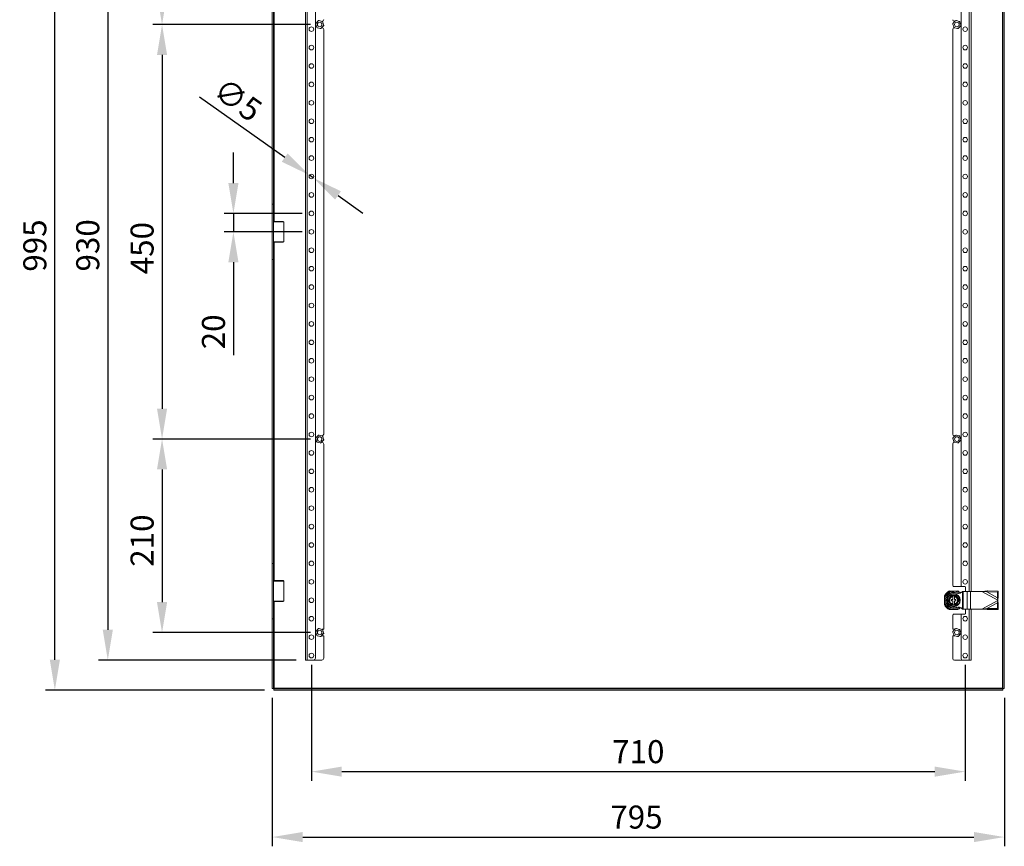
# Model space of a CAD drawing. Units: millimetres. Extents: x 63 to 4289, y 55 to 3025.
# Drawn here: x 2160 to 3229, y 1579 to 2476 of the extents above; entities that cross this region are included whole.
import ezdxf

# ---------------------------------------------------------------- set-up
doc = ezdxf.new("R2010")
doc.units = ezdxf.units.MM
doc.header["$LTSCALE"] = 2
doc.header["$PDSIZE"] = -1
doc.layers.add('Dimensions', color=7, linetype='Continuous', lineweight=15)
doc.styles.get("Standard").update_dxf_attribs({"font": 'romans.shx', "width": 0.8})
doc.dimstyles.new('SLDDIMSTYLE2', dxfattribs={"dimscale": 10, "dimtxt": 2.5, "dimasz": 3.302, "dimexe": 1, "dimexo": 1, "dimgap": 0.926042, "dimtad": 1, "dimdec": 0, "dimrnd": 1e-09, "dimzin": 12, "dimdsep": 46, "dimtxsty": 'Standard', "dimcen": 2, "dimadec": 0, "dimazin": 3, "dimtfac": 1, "dimtdec": 0, "dimtmove": 0, "dimatfit": 0, "dimfxl": 1, "dimfrac": 2, "dimtolj": 1, "dimtzin": 12, "dimarcsym": 0})

# ---------------------------------------------------------------- blocks, each defined once
blk = doc.blocks.new('*D22')
at = {"layer": 'Defpoints', "color": 0, "transparency": 16777216}
for p in [(2434.5, 1750.1), (3229.5, 1750.1), (3229.5, 1589)]:
    blk.add_point(p, dxfattribs=at)
at = {"layer": 'Dimensions', "color": 0, "lineweight": -2, "transparency": 16777216}
for p, q in [((2434.5, 1740.1), (2434.5, 1579)), ((3229.5, 1740.1), (3229.5, 1579)), ((2467.5, 1589), (3196.4, 1589))]:
    blk.add_line(p, q, dxfattribs=at)
at = {"layer": 'Dimensions', "color": 0, "transparency": 16777216}
for points in [[(2467.5, 1594.5), (2467.5, 1583.5), (2434.5, 1589)], [(3196.4, 1594.5), (3196.4, 1583.5), (3229.5, 1589)]]:
    blk.add_solid(points, dxfattribs=at)
at = {"layer": 'Dimensions', "color": 0, "transparency": 16777216, "insert": (2830, 1623.2), "char_height": 25, "attachment_point": 2}
blk.add_mtext('\\A1;795', dxfattribs=at)
blk = doc.blocks.new('*D23')
at = {"layer": 'Defpoints', "color": 0, "transparency": 16777216}
for p in [(2470.5, 2711), (2255.9, 1781), (2470.5, 1781)]:
    blk.add_point(p, dxfattribs=at)
at = {"layer": 'Dimensions', "color": 0, "lineweight": -2, "transparency": 16777216}
for p, q in [((2460.5, 2711), (2245.9, 2711)), ((2255.9, 2678), (2255.9, 1814)), ((2460.5, 1781), (2245.9, 1781))]:
    blk.add_line(p, q, dxfattribs=at)
at = {"layer": 'Dimensions', "color": 0, "transparency": 16777216}
for points in [[(2250.4, 2678), (2261.4, 2678), (2255.9, 2711)], [(2250.4, 1814), (2261.4, 1814), (2255.9, 1781)]]:
    blk.add_solid(points, dxfattribs=at)
at = {"layer": 'Dimensions', "color": 0, "transparency": 16777216, "insert": (2221.6, 2231.3), "char_height": 25, "attachment_point": 2, "rotation": 90}
blk.add_mtext('\\A1;930', dxfattribs=at)
blk = doc.blocks.new('*D25')
at = {"layer": 'Defpoints', "color": 0, "transparency": 16777216}
for p in [(2477, 2266), (2392.3, 2246), (2477, 2246)]:
    blk.add_point(p, dxfattribs=at)
at = {"layer": 'Dimensions', "color": 0, "lineweight": -2, "transparency": 16777216}
for p, q in [((2392.3, 2299), (2392.3, 2332.1)), ((2467, 2266), (2382.3, 2266)), ((2392.3, 2266), (2392.3, 2246)), ((2467, 2246), (2382.3, 2246)), ((2392.3, 2213), (2392.3, 2112))]:
    blk.add_line(p, q, dxfattribs=at)
at = {"layer": 'Dimensions', "color": 0, "transparency": 16777216}
for points in [[(2386.8, 2299), (2397.8, 2299), (2392.3, 2266)], [(2386.8, 2213), (2397.8, 2213), (2392.3, 2246)]]:
    blk.add_solid(points, dxfattribs=at)
at = {"layer": 'Dimensions', "color": 0, "transparency": 16777216, "insert": (2358.1, 2137.4), "char_height": 25, "attachment_point": 2, "rotation": 90}
blk.add_mtext('\\A1;20', dxfattribs=at)
blk = doc.blocks.new('*D26')
at = {"layer": 'Defpoints', "color": 0, "transparency": 16777216}
for p in [(2474.9, 2307.5), (2479, 2304.6)]:
    blk.add_point(p, dxfattribs=at)
at = {"layer": 'Dimensions', "color": 0, "lineweight": -2, "transparency": 16777216}
for p, q in [((2448, 2326.6), (2355.3, 2392.3)), ((2479, 2304.6), (2474.9, 2307.5)), ((2505.9, 2285.5), (2532.9, 2266.4))]:
    blk.add_line(p, q, dxfattribs=at)
at = {"layer": 'Dimensions', "color": 0, "transparency": 16777216}
for points in [[(2451.2, 2331.1), (2444.8, 2322.1), (2474.9, 2307.5)], [(2509.1, 2290), (2502.7, 2281), (2479, 2304.6)]]:
    blk.add_solid(points, dxfattribs=at)
at = {"layer": 'Dimensions', "color": 0, "transparency": 16777216, "insert": (2382.7, 2414.9), "char_height": 25, "attachment_point": 1, "rotation": 324.6414}
blk.add_mtext('\\A1;∅5', dxfattribs=at)
blk = doc.blocks.new('*D27')
at = {"layer": 'Defpoints', "color": 0, "transparency": 16777216}
for p in [(2486, 2471), (2314.8, 2021), (2486, 2021)]:
    blk.add_point(p, dxfattribs=at)
at = {"layer": 'Dimensions', "color": 0, "lineweight": -2, "transparency": 16777216}
for p, q in [((2476, 2471), (2304.8, 2471)), ((2314.8, 2438), (2314.8, 2054)), ((2476, 2021), (2304.8, 2021))]:
    blk.add_line(p, q, dxfattribs=at)
at = {"layer": 'Dimensions', "color": 0, "transparency": 16777216}
for points in [[(2309.3, 2438), (2320.3, 2438), (2314.8, 2471)], [(2309.3, 2054), (2320.3, 2054), (2314.8, 2021)]]:
    blk.add_solid(points, dxfattribs=at)
at = {"layer": 'Dimensions', "color": 0, "transparency": 16777216, "insert": (2280.6, 2228.3), "char_height": 25, "attachment_point": 2, "rotation": 90}
blk.add_mtext('\\A1;450', dxfattribs=at)
blk = doc.blocks.new('*D28')
at = {"layer": 'Defpoints', "color": 0, "transparency": 16777216}
for p in [(2314.8, 2681), (2486, 2681), (2486, 2471)]:
    blk.add_point(p, dxfattribs=at)
at = {"layer": 'Dimensions', "color": 0, "lineweight": -2, "transparency": 16777216}
for p, q in [((2476, 2681), (2304.8, 2681)), ((2314.8, 2504), (2314.8, 2648)), ((2476, 2471), (2304.8, 2471))]:
    blk.add_line(p, q, dxfattribs=at)
at = {"layer": 'Dimensions', "color": 0, "transparency": 16777216}
for points in [[(2309.3, 2648), (2320.3, 2648), (2314.8, 2681)], [(2309.3, 2504), (2320.3, 2504), (2314.8, 2471)]]:
    blk.add_solid(points, dxfattribs=at)
at = {"layer": 'Dimensions', "color": 0, "transparency": 16777216, "insert": (2280.6, 2561.7), "char_height": 25, "attachment_point": 2, "rotation": 90}
blk.add_mtext('\\A1;210', dxfattribs=at)
blk = doc.blocks.new('*D29')
at = {"layer": 'Defpoints', "color": 0, "transparency": 16777216}
for p in [(2486, 2021), (2314.8, 1811), (2486, 1811)]:
    blk.add_point(p, dxfattribs=at)
at = {"layer": 'Dimensions', "color": 0, "lineweight": -2, "transparency": 16777216}
for p, q in [((2476, 2021), (2304.8, 2021)), ((2314.8, 1988), (2314.8, 1844)), ((2476, 1811), (2304.8, 1811))]:
    blk.add_line(p, q, dxfattribs=at)
at = {"layer": 'Dimensions', "color": 0, "transparency": 16777216}
for points in [[(2309.3, 1988), (2320.3, 1988), (2314.8, 2021)], [(2309.3, 1844), (2320.3, 1844), (2314.8, 1811)]]:
    blk.add_solid(points, dxfattribs=at)
at = {"layer": 'Dimensions', "color": 0, "transparency": 16777216, "insert": (2280.6, 1910.8), "char_height": 25, "attachment_point": 2, "rotation": 90}
blk.add_mtext('\\A1;210', dxfattribs=at)
blk = doc.blocks.new('*D16')
at = {"layer": 'Defpoints', "color": 0, "transparency": 16777216}
for p in [(2477, 1786), (3187, 1786), (3187, 1660)]:
    blk.add_point(p, dxfattribs=at)
at = {"layer": 'Dimensions', "color": 0, "lineweight": -2, "transparency": 16777216}
for p, q in [((2477, 1776), (2477, 1650)), ((3187, 1776), (3187, 1650)), ((2510, 1660), (3153.9, 1660))]:
    blk.add_line(p, q, dxfattribs=at)
at = {"layer": 'Dimensions', "color": 0, "transparency": 16777216}
for points in [[(2510, 1665.5), (2510, 1654.5), (2477, 1660)], [(3153.9, 1665.5), (3153.9, 1654.5), (3187, 1660)]]:
    blk.add_solid(points, dxfattribs=at)
at = {"layer": 'Dimensions', "color": 0, "transparency": 16777216, "insert": (2832, 1681.7), "char_height": 25, "attachment_point": 5}
blk.add_mtext('\\A1;710', dxfattribs=at)
blk = doc.blocks.new('*D17')
at = {"layer": 'Defpoints', "color": 0, "transparency": 16777216}
for p in [(2198.4, 2743.5), (2436, 2743.5), (2436, 1748.5)]:
    blk.add_point(p, dxfattribs=at)
at = {"layer": 'Dimensions', "color": 0, "lineweight": -2, "transparency": 16777216}
for p, q in [((2426, 2743.5), (2188.4, 2743.5)), ((2198.4, 1781.5), (2198.4, 2710.5)), ((2426, 1748.5), (2188.4, 1748.5))]:
    blk.add_line(p, q, dxfattribs=at)
at = {"layer": 'Dimensions', "color": 0, "transparency": 16777216}
for points in [[(2192.9, 2710.5), (2203.9, 2710.5), (2198.4, 2743.5)], [(2192.9, 1781.5), (2203.9, 1781.5), (2198.4, 1748.5)]]:
    blk.add_solid(points, dxfattribs=at)
at = {"layer": 'Dimensions', "color": 0, "transparency": 16777216, "insert": (2176.6, 2231.1), "char_height": 25, "attachment_point": 5, "rotation": 90}
blk.add_mtext('\\A1;995', dxfattribs=at)

msp = doc.modelspace()

# ---------------------------------------------------------------- linework, layer by layer
at = {"color": 7, "linetype": 'Continuous', "lineweight": 18}
for p, q in [((3227.3659, 2741.4276), (3227.3659, 1750.6276)), ((3227.9659, 2741.9569), (3227.9659, 1750.0983)), ((3229.4659, 2741.9569), (3229.4659, 1750.0983)), ((2470.4659, 2711.0276), (2470.4659, 1781.0276)), ((2472.5659, 2711.0276), (2472.5659, 1781.0276)), ((2481.4659, 2709.0276), (2481.4659, 1783.0276)), ((3193.4659, 1855.5276), (3193.4659, 2636.5276)), ((3182.4659, 1862.0276), (3182.4659, 2630.0276)), ((2434.4659, 2276.0276), (2434.4659, 2606.0276)), ((2435.9659, 2276.0276), (2435.9659, 2606.0276)), ((2482.6057, 2468.4074), (2481.729, 2471.4812)), ((2482.0166, 2472.6275), (2484.2402, 2474.9236)), ((2484.2402, 2474.9236), (2484.715, 2475.4138)), ((2484.715, 2475.4138), (2485.3768, 2475.2478)), ((2485.3768, 2475.2478), (2488.4771, 2474.47)), ((2488.2477, 2474.5276), (2488.4659, 2474.5276)), ((2489.1389, 2474.304), (2489.3261, 2473.6478)), ((2489.3261, 2473.6478), (2490.2027, 2470.574)), ((3174.6057, 2468.4074), (3173.729, 2471.4812)), ((3174.0166, 2472.6275), (3176.2403, 2474.9236)), ((3175.8567, 2474.5276), (3175.2159, 2474.5276)), ((3176.2403, 2474.9236), (3176.715, 2475.4138)), ((3176.715, 2475.4138), (3177.3768, 2475.2478)), ((3177.3768, 2475.2478), (3180.4771, 2474.47)), ((3181.1389, 2474.304), (3181.3261, 2473.6478)), ((3181.3261, 2473.6478), (3182.2027, 2470.574)), ((2482.7928, 2467.7512), (2482.6057, 2468.4074)), ((2486.555, 2466.8075), (2483.4547, 2467.5852)), ((2487.2168, 2466.6414), (2486.555, 2466.8075)), ((2487.6915, 2467.1316), (2487.2168, 2466.6414)), ((2489.9152, 2469.4277), (2487.6915, 2467.1316)), ((2488.4659, 2467.5276), (2488.075, 2467.5276)), ((2490.4659, 2465.5276), (2490.4659, 2026.5276)), ((3173.4659, 2026.2776), (3173.4659, 2465.7776)), ((3174.7928, 2467.7512), (3174.6057, 2468.4074)), ((3175.2159, 2467.5276), (3175.6841, 2467.5276)), ((3178.555, 2466.8075), (3175.4547, 2467.5852)), ((3179.2168, 2466.6414), (3178.555, 2466.8075)), ((3179.6915, 2467.1316), (3179.2168, 2466.6414)), ((3181.9152, 2469.4277), (3179.6915, 2467.1316)), ((2435.9659, 2276.0276), (2434.4659, 2276.0276)), ((2434.4659, 2216.0276), (2434.4659, 2276.0276)), ((2435.9659, 2216.0276), (2435.9659, 2276.0276)), ((2436.4659, 2257.3526), (2435.9659, 2256.8526)), ((2445.6565, 2256.8526), (2435.9659, 2256.8526)), ((2436.4659, 2257.3526), (2445.2755, 2257.3526)), ((2445.2755, 2257.3526), (2446.4659, 2257.3526)), ((2446.9659, 2256.8526), (2445.6565, 2256.8526)), ((2446.9659, 2256.8526), (2446.4659, 2257.3526)), ((2446.9659, 2235.2026), (2446.9659, 2256.8526)), ((2435.9659, 2235.2026), (2436.4659, 2234.7026)), ((2435.9659, 2235.2026), (2445.6565, 2235.2026)), ((2445.6565, 2235.2026), (2446.9659, 2235.2026)), ((2446.4659, 2234.7026), (2446.9659, 2235.2026)), ((2445.2755, 2234.7026), (2436.4659, 2234.7026)), ((2446.4659, 2234.7026), (2445.2755, 2234.7026)), ((2435.9659, 2216.0276), (2434.4659, 2216.0276)), ((2434.4659, 1886.0276), (2434.4659, 2216.0276)), ((2435.9659, 1886.0276), (2435.9659, 2216.0276)), ((2482.6057, 2018.4074), (2481.729, 2021.4812)), ((2482.0166, 2022.6275), (2484.2402, 2024.9236)), ((2484.2402, 2024.9236), (2484.715, 2025.4138)), ((2484.715, 2025.4138), (2485.3768, 2025.2477)), ((2485.3768, 2025.2477), (2488.4771, 2024.47)), ((2488.4659, 2024.5276), (2488.2477, 2024.5276)), ((2489.1389, 2024.304), (2489.3261, 2023.6478)), ((2489.3261, 2023.6478), (2490.2027, 2020.574)), ((3174.6057, 2018.4074), (3173.729, 2021.4812)), ((3174.0166, 2022.6275), (3176.2403, 2024.9236)), ((3175.2159, 2024.5276), (3175.8567, 2024.5276)), ((3176.2403, 2024.9236), (3176.715, 2025.4138)), ((3176.715, 2025.4138), (3177.3768, 2025.2477)), ((3177.3768, 2025.2477), (3180.4771, 2024.47)), ((3181.1389, 2024.304), (3181.3261, 2023.6478)), ((3181.3261, 2023.6478), (3182.2027, 2020.574)), ((2482.7928, 2017.7512), (2482.6057, 2018.4074)), ((2486.555, 2016.8074), (2483.4547, 2017.5852)), ((2487.2168, 2016.6414), (2486.555, 2016.8074)), ((2487.6915, 2017.1316), (2487.2168, 2016.6414)), ((2489.9152, 2019.4277), (2487.6915, 2017.1316)), ((2488.075, 2017.5276), (2488.4659, 2017.5276)), ((2490.4659, 2015.5276), (2490.4659, 1814.5276)), ((3173.4659, 1862.0276), (3173.4659, 2015.7776)), ((3174.7928, 2017.7512), (3174.6057, 2018.4074)), ((3175.6841, 2017.5276), (3175.2159, 2017.5276)), ((3178.555, 2016.8074), (3175.4547, 2017.5852)), ((3179.2168, 2016.6414), (3178.555, 2016.8074)), ((3179.6915, 2017.1316), (3179.2168, 2016.6414)), ((3181.9152, 2019.4277), (3179.6915, 2017.1316)), ((2434.4659, 1886.0276), (2435.9659, 1886.0276)), ((2434.4659, 1826.0276), (2434.4659, 1886.0276)), ((2435.9659, 1886.0276), (2435.9659, 1826.0276)), ((2436.4659, 1867.3526), (2435.9659, 1866.8526)), ((2443.7323, 1866.8526), (2435.9659, 1866.8526)), ((2436.4659, 1867.3526), (2443.5263, 1867.3526)), ((2443.5263, 1867.3526), (2446.4659, 1867.3526)), ((2446.9659, 1866.8526), (2443.7323, 1866.8526)), ((2446.9659, 1866.8526), (2446.4659, 1867.3526)), ((2446.9659, 1845.2026), (2446.9659, 1866.8526)), ((3174.4659, 1861.0276), (3183.4659, 1861.0276)), ((3186.4659, 1861.0276), (3183.4659, 1861.0276)), ((3164.4258, 1850.5218), (3164.5159, 1850.7177)), ((3169.7757, 1855.9776), (3170.0366, 1856.0964)), ((3173.7159, 1851.0276), (3173.7159, 1850.971)), ((3175.2159, 1851.0276), (3173.7159, 1851.0276)), ((3173.7159, 1850.2109), (3173.7159, 1846.7776)), ((3174.9763, 1855.9776), (3173.9554, 1855.9776)), ((3175.2159, 1851.0276), (3175.2159, 1850.971)), ((3175.2159, 1850.2109), (3175.2159, 1846.7776)), ((3178.7986, 1856.1383), (3179.156, 1855.9776)), ((3184.0951, 1855.5276), (3184.0951, 1836.5276)), ((3184.0951, 1855.5276), (3184.6446, 1855.5276)), ((3184.6446, 1855.5276), (3184.6446, 1836.5276)), ((3184.6446, 1855.5276), (3189.2625, 1855.5276)), ((3187.4659, 1855.5276), (3187.4659, 1860.0276)), ((3189.2625, 1855.5276), (3189.2625, 1836.5276)), ((3189.2625, 1855.5276), (3192.7957, 1855.5276)), ((3192.7957, 1855.5276), (3192.7957, 1836.5276)), ((3192.7957, 1855.5276), (3205.1099, 1855.5276)), ((3211.0754, 1856.1984), (3205.1099, 1855.5276)), ((3210.4938, 1855.1078), (3205.1099, 1855.5276)), ((3205.1099, 1855.5276), (3222.4659, 1846.2711)), ((3210.4938, 1855.1078), (3211.0754, 1856.1984)), ((3210.4938, 1855.1078), (3222.1146, 1854.869)), ((3210.4938, 1855.1078), (3222.242, 1848.8421)), ((3211.0754, 1856.1984), (3222.6963, 1855.9597)), ((3222.1146, 1854.869), (3222.6963, 1855.9597)), ((3222.1146, 1854.869), (3222.242, 1848.8421)), ((3222.242, 1848.8421), (3222.8236, 1849.9327)), ((3222.4659, 1846.2711), (3222.8236, 1849.9327)), ((3222.6963, 1855.9597), (3222.8236, 1849.9327)), ((2435.9659, 1845.2026), (2436.4659, 1844.7026)), ((2435.9659, 1845.2026), (2443.7323, 1845.2026)), ((2443.5263, 1844.7026), (2436.4659, 1844.7026)), ((2446.4659, 1844.7026), (2443.5263, 1844.7026)), ((2443.7323, 1845.2026), (2446.9659, 1845.2026)), ((2446.4659, 1844.7026), (2446.9659, 1845.2026)), ((3164.5159, 1841.3374), (3164.3556, 1841.6937)), ((3164.5159, 1846.5381), (3164.5159, 1845.5172)), ((3171.9659, 1846.7776), (3173.7159, 1846.7776)), ((3171.9659, 1845.2776), (3171.9659, 1846.7776)), ((3171.9659, 1845.2776), (3173.7159, 1845.2776)), ((3173.7159, 1845.2776), (3173.7159, 1841.8443)), ((3175.2159, 1841.0276), (3173.7159, 1841.0276)), ((3175.2159, 1846.7776), (3176.9659, 1846.7776)), ((3175.2159, 1845.2776), (3176.9659, 1845.2776)), ((3175.2159, 1845.2776), (3175.2159, 1841.8443)), ((3176.9659, 1845.2776), (3176.9659, 1846.7776)), ((3222.4659, 1845.7841), (3205.1099, 1836.5276)), ((3222.242, 1843.2132), (3210.4938, 1836.9474)), ((3222.242, 1843.2132), (3222.1146, 1837.1862)), ((3222.4659, 1846.2711), (3222.242, 1848.8421)), ((3222.242, 1843.2132), (3222.4659, 1845.7841)), ((3222.8236, 1842.1225), (3222.242, 1843.2132)), ((3222.4659, 1846.2711), (3222.4659, 1845.7841)), ((3222.8236, 1842.1225), (3222.4659, 1845.7841)), ((3222.8236, 1842.1225), (3222.6963, 1836.0955)), ((3170.0875, 1835.9365), (3169.7757, 1836.0776)), ((3179.0702, 1835.9276), (3169.8615, 1835.9276)), ((3173.4659, 1814.5276), (3173.4659, 1830.0276)), ((3173.9554, 1836.0776), (3174.9763, 1836.0776)), ((3183.4659, 1831.0276), (3174.4659, 1831.0276)), ((3179.156, 1836.0776), (3178.8236, 1835.9276)), ((3182.4659, 1782.7776), (3182.4659, 1830.0276)), ((3183.4659, 1831.0276), (3186.4659, 1831.0276)), ((3184.0951, 1836.5276), (3184.6446, 1836.5276)), ((3184.6446, 1836.5276), (3189.2625, 1836.5276)), ((3187.4659, 1832.0276), (3187.4659, 1836.5276)), ((3189.2625, 1836.5276), (3192.7957, 1836.5276)), ((3192.7957, 1836.5276), (3205.1099, 1836.5276)), ((3193.4659, 1781.0276), (3193.4659, 1836.5276)), ((3205.1099, 1836.5276), (3210.4938, 1836.9474)), ((3205.1099, 1836.5276), (3211.0754, 1835.8568)), ((3210.4938, 1836.9474), (3222.1146, 1837.1862)), ((3211.0754, 1835.8568), (3210.4938, 1836.9474)), ((3211.0754, 1835.8568), (3222.6963, 1836.0955)), ((3222.1146, 1837.1862), (3222.6963, 1836.0955)), ((2435.9659, 1826.0276), (2434.4659, 1826.0276)), ((2434.4659, 1750.0983), (2434.4659, 1826.0276)), ((2435.9659, 1750.0983), (2435.9659, 1826.0276)), ((2482.6057, 1808.4074), (2481.729, 1811.4812)), ((2482.0166, 1812.6275), (2484.2402, 1814.9236)), ((2482.7928, 1807.7512), (2482.6057, 1808.4074)), ((2486.555, 1806.8075), (2483.4547, 1807.5851)), ((2484.2402, 1814.9236), (2484.715, 1815.4138)), ((2484.715, 1815.4138), (2485.3768, 1815.2477)), ((2485.3768, 1815.2477), (2488.4771, 1814.47)), ((2487.6915, 1807.1316), (2487.2168, 1806.6414)), ((2489.9152, 1809.4277), (2487.6915, 1807.1316)), ((2488.075, 1807.5276), (2490.4659, 1807.5276)), ((2490.4659, 1814.5276), (2488.2477, 1814.5276)), ((2489.1389, 1814.304), (2489.3261, 1813.6478)), ((2489.3261, 1813.6478), (2490.2027, 1810.574)), ((2490.4659, 1807.5276), (2490.4659, 1783.0276)), ((3173.4659, 1814.5276), (3175.8567, 1814.5276)), ((3175.6841, 1807.5276), (3173.4659, 1807.5276)), ((3173.4659, 1782.7776), (3173.4659, 1807.5276)), ((3174.6057, 1808.4074), (3173.729, 1811.4812)), ((3174.0166, 1812.6275), (3176.2403, 1814.9236)), ((3174.7928, 1807.7512), (3174.6057, 1808.4074)), ((3178.555, 1806.8075), (3175.4547, 1807.5851)), ((3176.2403, 1814.9236), (3176.715, 1815.4138)), ((3176.715, 1815.4138), (3177.3768, 1815.2477)), ((3177.3768, 1815.2477), (3180.4771, 1814.47)), ((3179.6915, 1807.1316), (3179.2168, 1806.6414)), ((3181.9152, 1809.4277), (3179.6915, 1807.1316)), ((3181.1389, 1814.304), (3181.3261, 1813.6478)), ((3181.3261, 1813.6478), (3182.2027, 1810.574)), ((2487.2168, 1806.6414), (2486.555, 1806.8075)), ((3179.2168, 1806.6414), (3178.555, 1806.8075)), ((2472.5659, 1781.0276), (2470.4659, 1781.0276)), ((2479.4659, 1781.0276), (2472.5659, 1781.0276)), ((2479.4659, 1781.0276), (2488.4659, 1781.0276)), ((3184.2159, 1781.0276), (3175.2159, 1781.0276)), ((3184.2159, 1781.0276), (3191.3659, 1781.0276)), ((3191.3659, 1781.0276), (3193.4659, 1781.0276)), ((2435.9659, 1750.0983), (2434.4659, 1750.0983)), ((2436.0366, 1750.0276), (2436.0366, 1748.5276)), ((3227.8952, 1750.0276), (2436.0366, 1750.0276)), ((3227.8952, 1748.5276), (2436.0366, 1748.5276)), ((3227.3659, 1750.6276), (2436.5659, 1750.6276)), ((3227.8952, 1750.0276), (3227.8952, 1748.5276)), ((3227.9659, 1750.0983), (3229.4659, 1750.0983))]:
    msp.add_line(p, q, dxfattribs=at)
at = {"color": 8, "linetype": 'Continuous', "lineweight": 18}
for p, q in [((3191.3659, 1855.5276), (3191.3659, 2636.5276)), ((2436.5659, 2257.3526), (2436.5659, 2624.7026)), ((2436.5659, 1867.3526), (2436.5659, 2234.7026)), ((2436.5659, 1750.6276), (2436.5659, 1844.7026)), ((3191.3659, 1781.0276), (3191.3659, 1836.5276))]:
    msp.add_line(p, q, dxfattribs=at)
at = {"color": 7, "linetype": 'Continuous', "lineweight": 18}
for centre, radius in [((2485.9659, 2471.0276), 2.5), ((3177.9659, 2471.0276), 2.5), ((2476.9659, 2466.0276), 2.5), ((3186.9659, 2466.0276), 2.5), ((2476.9659, 2446.0276), 2.5), ((3186.9659, 2446.0276), 2.5), ((2476.9659, 2426.0276), 2.5), ((3186.9659, 2426.0276), 2.5), ((2476.9659, 2406.0276), 2.5), ((3186.9659, 2406.0276), 2.5), ((2476.9659, 2386.0276), 2.5), ((3186.9659, 2386.0276), 2.5), ((2476.9659, 2366.0276), 2.5), ((3186.9659, 2366.0276), 2.5), ((2476.9659, 2346.0276), 2.5), ((3186.9659, 2346.0276), 2.5), ((2476.9659, 2326.0276), 2.5), ((3186.9659, 2326.0276), 2.5), ((2476.9659, 2306.0276), 2.5), ((3186.9659, 2306.0276), 2.5), ((2476.9659, 2286.0276), 2.5), ((3186.9659, 2286.0276), 2.5), ((2476.9659, 2266.0276), 2.5), ((3186.9659, 2266.0276), 2.5), ((2476.9659, 2246.0276), 2.5), ((3186.9659, 2246.0276), 2.5), ((2476.9659, 2226.0276), 2.5), ((3186.9659, 2226.0276), 2.5), ((2476.9659, 2206.0276), 2.5), ((3186.9659, 2206.0276), 2.5), ((2476.9659, 2186.0276), 2.5), ((3186.9659, 2186.0276), 2.5), ((2476.9659, 2166.0276), 2.5), ((3186.9659, 2166.0276), 2.5), ((2476.9659, 2146.0276), 2.5), ((3186.9659, 2146.0276), 2.5), ((2476.9659, 2126.0276), 2.5), ((3186.9659, 2126.0276), 2.5), ((2476.9659, 2106.0276), 2.5), ((3186.9659, 2106.0276), 2.5), ((2476.9659, 2086.0276), 2.5), ((3186.9659, 2086.0276), 2.5), ((2476.9659, 2066.0276), 2.5), ((3186.9659, 2066.0276), 2.5), ((2476.9659, 2046.0276), 2.5), ((3186.9659, 2046.0276), 2.5), ((2476.9659, 2026.0276), 2.5), ((2485.9659, 2021.0276), 2.5), ((3177.9659, 2021.0276), 2.5), ((3186.9659, 2026.0276), 2.5), ((2476.9659, 2006.0276), 2.5), ((3186.9659, 2006.0276), 2.5), ((2476.9659, 1986.0276), 2.5), ((3186.9659, 1986.0276), 2.5), ((2476.9659, 1966.0276), 2.5), ((3186.9659, 1966.0276), 2.5), ((2476.9659, 1946.0276), 2.5), ((3186.9659, 1946.0276), 2.5), ((2476.9659, 1926.0276), 2.5), ((3186.9659, 1926.0276), 2.5), ((2476.9659, 1906.0276), 2.5), ((3186.9659, 1906.0276), 2.5), ((2476.9659, 1886.0276), 2.5), ((3186.9659, 1886.0276), 2.5), ((2476.9659, 1866.0276), 2.5), ((3186.9659, 1866.0276), 2.5), ((3174.4659, 1846.0276), 7.1), ((3174.4659, 1846.0276), 6.7269), ((2476.9659, 1846.0276), 2.5), ((2476.9659, 1826.0276), 2.5), ((3186.9659, 1826.0276), 2.5), ((2476.9659, 1806.0276), 2.5), ((2485.9659, 1811.0276), 2.5), ((3177.9659, 1811.0276), 2.5), ((3186.9659, 1806.0276), 2.5), ((2476.9659, 1786.0276), 2.5), ((3186.9659, 1786.0276), 2.5)]:
    msp.add_circle(centre, radius, dxfattribs=at)
for centre, radius, start, end in [((2485.9659, 2471.0276), 4.2611, 157.9464751, 173.8896069), ((2485.9659, 2471.0276), 4.2611, 97.9464751, 113.8896069), ((2488.4659, 2476.5276), 2, 270, 0), ((2485.9659, 2471.0276), 4.2611, 37.9464751, 53.8896069), ((2485.9659, 2471.0276), 4.2611, 337.9464751, 353.8896069), ((3175.2159, 2476.2776), 1.75, 180, 270), ((3177.9659, 2471.0276), 4.2611, 157.9464751, 173.8896069), ((3177.9659, 2471.0276), 4.2611, 97.9464751, 113.8896069), ((3177.9659, 2471.0276), 4.2611, 37.9464751, 53.8896069), ((3177.9659, 2471.0276), 4.2611, 337.9464751, 353.8896069), ((2485.9659, 2471.0276), 4.2611, 217.9464751, 233.8896069), ((2485.9659, 2471.0276), 4.2611, 277.9464751, 293.8896069), ((2488.4659, 2465.5276), 2, 0, 90), ((3175.2159, 2465.7776), 1.75, 90, 180), ((3177.9659, 2471.0276), 4.2611, 217.9464751, 233.8896069), ((3177.9659, 2471.0276), 4.2611, 277.9464751, 293.8896069), ((2485.9659, 2021.0276), 4.2611, 157.9464751, 173.8896069), ((2485.9659, 2021.0276), 4.2611, 97.9464751, 113.8896069), ((2488.4659, 2026.5276), 2, 270, 0), ((2485.9659, 2021.0276), 4.2611, 37.9464751, 53.8896069), ((3175.2159, 2026.2776), 1.75, 180, 270), ((3177.9659, 2021.0276), 4.2611, 157.9464751, 173.8896069), ((3177.9659, 2021.0276), 4.2611, 97.9464751, 113.8896069), ((3177.9659, 2021.0276), 4.2611, 37.9464751, 53.8896069), ((2485.9659, 2021.0276), 4.2611, 217.9464751, 233.8896069), ((2485.9659, 2021.0276), 4.2611, 277.9464751, 293.8896069), ((2488.4659, 2015.5276), 2, 0, 90), ((2485.9659, 2021.0276), 4.2611, 337.9464751, 353.8896069), ((3175.2159, 2015.7776), 1.75, 90, 180), ((3177.9659, 2021.0276), 4.2611, 217.9464751, 233.8896069), ((3177.9659, 2021.0276), 4.2611, 277.9464751, 293.8896069), ((3177.9659, 2021.0276), 4.2611, 337.9464751, 353.8896069), ((3174.4659, 1862.0276), 1, 180, 270), ((3183.4659, 1862.0276), 1, 180, 270), ((3186.4659, 1860.0276), 1, 0, 90), ((3174.4659, 1846.0276), 11.1, 114.5070953, 155.4929047), ((3174.4659, 1846.0276), 9.9631, 92.9368227, 177.0631773), ((3174.4659, 1846.0276), 11, 115.2378672, 154.7621328), ((3174.4659, 1846.0276), 8.75, 59.3407015, 300.6592985), ((3174.4659, 1846.0276), 8.25, 90, 270), ((3174.4659, 1846.0276), 5, 98.6269266, 261.3730734), ((3174.4659, 1846.0276), 4.625, 99.3324182, 260.6675818), ((3174.4659, 1846.0276), 4.25, 100.1642486, 259.8357514), ((3174.4659, 1846.0276), 9.9631, 50.8125045, 87.0631773), ((3174.4659, 1846.0276), 5, 278.6269266, 81.3730734), ((3174.4659, 1846.0276), 4.625, 279.3324182, 80.6675818), ((3174.4659, 1846.0276), 4.25, 280.1642486, 79.8357514), ((3174.4659, 1846.0276), 11.1, 47.1934895, 65.4929047), ((3174.4659, 1846.0276), 11, 47.5213886, 64.7621328), ((3174.4659, 1846.0276), 11.1, 204.5070953, 245.4929047), ((3174.4659, 1846.0276), 9.9631, 182.9368227, 267.0631773), ((3174.4659, 1846.0276), 11, 205.2378672, 244.7621328), ((3174.4659, 1830.0276), 1, 90, 180), ((3174.4659, 1846.0276), 9.9631, 272.9368227, 309.3917643), ((3174.4659, 1846.0276), 11.1, 294.5070953, 312.7874484), ((3174.4659, 1846.0276), 11, 295.2378672, 312.6044455), ((3183.4659, 1830.0276), 1, 90, 180), ((3186.4659, 1832.0276), 1, 270, 0), ((2485.9659, 1811.0276), 4.2611, 157.9464751, 173.8896069), ((2485.9659, 1811.0276), 4.2611, 217.9464751, 233.8896069), ((2485.9659, 1811.0276), 4.2611, 97.9464751, 113.8896069), ((2485.9659, 1811.0276), 4.2611, 277.9464751, 293.8896069), ((2485.9659, 1811.0276), 4.2611, 37.9464751, 53.8896069), ((2485.9659, 1811.0276), 4.2611, 337.9464751, 353.8896069), ((3177.9659, 1811.0276), 4.2611, 157.9464751, 173.8896069), ((3177.9659, 1811.0276), 4.2611, 217.9464751, 233.8896069), ((3177.9659, 1811.0276), 4.2611, 97.9464751, 113.8896069), ((3177.9659, 1811.0276), 4.2611, 277.9464751, 293.8896069), ((3177.9659, 1811.0276), 4.2611, 37.9464751, 53.8896069), ((3177.9659, 1811.0276), 4.2611, 337.9464751, 353.8896069), ((2479.4659, 1783.0276), 2, 270, 0), ((2488.4659, 1783.0276), 2, 270, 0), ((3175.2159, 1782.7776), 1.75, 180, 270), ((3184.2159, 1782.7776), 1.75, 180, 270)]:
    msp.add_arc(centre, radius, start, end, dxfattribs=at)
for points, knots in [([(2481.5419, 2472.1373), (2481.5931, 2472.1902), (2481.7483, 2472.3504), (2481.9089, 2472.5163), (2482.0166, 2472.6275)], [0, 0, 0, 0, 0.329790567, 1, 1, 1, 1]), ([(2481.729, 2471.4812), (2481.7215, 2471.5074), (2481.6578, 2471.7308), (2481.5962, 2471.9467), (2481.5419, 2472.1373)], [0, 0, 0, 0, 0.117240411, 1, 1, 1, 1]), ([(2488.4771, 2474.47), (2488.5035, 2474.4634), (2488.7289, 2474.4069), (2488.9467, 2474.3522), (2489.1389, 2474.304)], [0, 0, 0, 0, 0.117236076, 1, 1, 1, 1]), ([(2490.2027, 2470.574), (2490.2102, 2470.5478), (2490.2739, 2470.3244), (2490.3355, 2470.1085), (2490.3899, 2469.9178)], [0, 0, 0, 0, 0.117237181, 1, 1, 1, 1]), ([(3173.5419, 2472.1373), (3173.5931, 2472.1902), (3173.7483, 2472.3504), (3173.9089, 2472.5163), (3174.0166, 2472.6275)], [0, 0, 0, 0, 0.329790567, 1, 1, 1, 1]), ([(3173.729, 2471.4812), (3173.7215, 2471.5074), (3173.6578, 2471.7308), (3173.5962, 2471.9467), (3173.5419, 2472.1373)], [0, 0, 0, 0, 0.117240411, 1, 1, 1, 1]), ([(3180.4771, 2474.47), (3180.5035, 2474.4634), (3180.7289, 2474.4069), (3180.9467, 2474.3522), (3181.1389, 2474.304)], [0, 0, 0, 0, 0.117236076, 1, 1, 1, 1]), ([(3182.2027, 2470.574), (3182.2102, 2470.5478), (3182.2739, 2470.3244), (3182.3355, 2470.1085), (3182.3899, 2469.9178)], [0, 0, 0, 0, 0.117237181, 1, 1, 1, 1]), ([(2483.4547, 2467.5852), (2483.4282, 2467.5918), (2483.2029, 2467.6483), (2482.9851, 2467.7029), (2482.7928, 2467.7512)], [0, 0, 0, 0, 0.117227918, 1, 1, 1, 1]), ([(2490.3899, 2469.9178), (2490.3387, 2469.865), (2490.1835, 2469.7047), (2490.0229, 2469.5389), (2489.9152, 2469.4277)], [0, 0, 0, 0, 0.329786477, 1, 1, 1, 1]), ([(3175.4547, 2467.5852), (3175.4282, 2467.5918), (3175.2029, 2467.6483), (3174.9851, 2467.7029), (3174.7928, 2467.7512)], [0, 0, 0, 0, 0.117227918, 1, 1, 1, 1]), ([(3182.3899, 2469.9178), (3182.3387, 2469.865), (3182.1835, 2469.7047), (3182.0229, 2469.5389), (3181.9152, 2469.4277)], [0, 0, 0, 0, 0.329786477, 1, 1, 1, 1]), ([(2481.5419, 2022.1373), (2481.5931, 2022.1902), (2481.7483, 2022.3505), (2481.9089, 2022.5163), (2482.0166, 2022.6275)], [0, 0, 0, 0, 0.329807969, 1, 1, 1, 1]), ([(2481.729, 2021.4812), (2481.7215, 2021.5074), (2481.6578, 2021.7308), (2481.5963, 2021.9467), (2481.5419, 2022.1373)], [0, 0, 0, 0, 0.117256256, 1, 1, 1, 1]), ([(2488.4771, 2024.47), (2488.5035, 2024.4634), (2488.7289, 2024.4069), (2488.9467, 2024.3523), (2489.1389, 2024.304)], [0, 0, 0, 0, 0.117232587, 1, 1, 1, 1]), ([(3173.5419, 2022.1373), (3173.5931, 2022.1902), (3173.7483, 2022.3505), (3173.9089, 2022.5163), (3174.0166, 2022.6275)], [0, 0, 0, 0, 0.329807969, 1, 1, 1, 1]), ([(3173.729, 2021.4812), (3173.7215, 2021.5074), (3173.6578, 2021.7308), (3173.5963, 2021.9467), (3173.5419, 2022.1373)], [0, 0, 0, 0, 0.117256256, 1, 1, 1, 1]), ([(3180.4771, 2024.47), (3180.5035, 2024.4634), (3180.7289, 2024.4069), (3180.9467, 2024.3523), (3181.1389, 2024.304)], [0, 0, 0, 0, 0.117232587, 1, 1, 1, 1]), ([(2483.4547, 2017.5852), (2483.4282, 2017.5918), (2483.2029, 2017.6483), (2482.9851, 2017.7029), (2482.7928, 2017.7512)], [0, 0, 0, 0, 0.117227397, 1, 1, 1, 1]), ([(2490.3899, 2019.9178), (2490.3387, 2019.865), (2490.1835, 2019.7048), (2490.0229, 2019.5389), (2489.9152, 2019.4277)], [0, 0, 0, 0, 0.329773442, 1, 1, 1, 1]), ([(2490.2027, 2020.574), (2490.2102, 2020.5478), (2490.2739, 2020.3244), (2490.3355, 2020.1084), (2490.3899, 2019.9178)], [0, 0, 0, 0, 0.117255083, 1, 1, 1, 1]), ([(3175.4547, 2017.5852), (3175.4282, 2017.5918), (3175.2029, 2017.6483), (3174.9851, 2017.7029), (3174.7928, 2017.7512)], [0, 0, 0, 0, 0.117227397, 1, 1, 1, 1]), ([(3182.3899, 2019.9178), (3182.3387, 2019.865), (3182.1835, 2019.7048), (3182.0229, 2019.5389), (3181.9152, 2019.4277)], [0, 0, 0, 0, 0.329773442, 1, 1, 1, 1]), ([(3182.2027, 2020.574), (3182.2102, 2020.5478), (3182.2739, 2020.3244), (3182.3355, 2020.1084), (3182.3899, 2019.9178)], [0, 0, 0, 0, 0.117255083, 1, 1, 1, 1]), ([(3164.5159, 1846.5381), (3164.5159, 1846.6155), (3164.5159, 1847.8674), (3164.5159, 1849.2907), (3164.5159, 1850.5474), (3164.5159, 1850.7177)], [0, 0, 0, 0, 0.053903116, 0.871738739, 1, 1, 1, 1]), ([(3168.3998, 1846.0276), (3168.5198, 1846.2313), (3169.1214, 1847.2528), (3170.1535, 1849.0211), (3171.0283, 1850.5665), (3171.4328, 1851.281)], [0, 0, 0, 0, 0.118083499, 0.592258146, 1, 1, 1, 1]), ([(3169.7757, 1855.9776), (3170.4082, 1855.9776), (3171.7537, 1855.9776), (3173.1928, 1855.9776), (3173.9554, 1855.9776)], [0, 0, 0, 0, 0.47005338, 1, 1, 1, 1]), ([(3170.1358, 1848.5276), (3170.5318, 1849.2136), (3171.026, 1850.0695), (3171.4875, 1850.8689), (3171.5791, 1851.0276)], [0, 0, 0, 0, 0.801455049, 1, 1, 1, 1]), ([(3171.5791, 1851.0276), (3171.577, 1851.0314), (3171.5726, 1851.0389), (3171.5406, 1851.0944), (3171.4943, 1851.1743), (3171.4547, 1851.2435), (3171.4335, 1851.2799), (3171.4328, 1851.281)], [0, 0, 0, 0, 0.236201356, 0.471404221, 0.732479877, 0.992111963, 1, 1, 1, 1]), ([(3171.4328, 1851.281), (3171.6692, 1851.2789), (3172.8546, 1851.2686), (3174.9021, 1851.2591), (3176.6779, 1851.274), (3177.4989, 1851.281)], [0, 0, 0, 0, 0.118086465, 0.59225767, 1, 1, 1, 1]), ([(3173.7159, 1851.0276), (3173.0235, 1851.0276), (3172.2977, 1851.0276), (3171.6108, 1851.0276), (3171.5791, 1851.0276)], [0, 0, 0, 0, 0.953907964, 1, 1, 1, 1]), ([(3173.7159, 1850.971), (3173.7159, 1850.9655), (3173.7159, 1850.9546), (3173.7159, 1850.8688), (3173.7159, 1850.7455), (3173.7159, 1850.6419), (3173.7159, 1850.5914)], [0, 0, 0, 0, 0.252395241, 0.504738956, 0.758282619, 1, 1, 1, 1]), ([(3173.7159, 1850.5914), (3173.7159, 1850.577), (3173.7159, 1850.5075), (3173.7159, 1850.392), (3173.7159, 1850.2773), (3173.7159, 1850.2188), (3173.7159, 1850.2131), (3173.7159, 1850.2109)], [0, 0, 0, 0, 0.067849532, 0.328325897, 0.587572762, 0.843410522, 1, 1, 1, 1]), ([(3184.0951, 1855.5276), (3183.5944, 1855.1068), (3182.6029, 1854.2736), (3180.804, 1853.5222), (3178.7637, 1853.4658), (3176.7188, 1854.067), (3175.2201, 1854.2071), (3174.4659, 1854.2776)], [0, 0, 0, 0, 0.19126014, 0.37868909, 0.559220897, 0.778193823, 1, 1, 1, 1]), ([(3174.9763, 1855.9776), (3175.0538, 1855.9776), (3176.3057, 1855.9776), (3177.729, 1855.9776), (3178.9857, 1855.9776), (3179.156, 1855.9776)], [0, 0, 0, 0, 0.053909998, 0.871738761, 1, 1, 1, 1]), ([(3177.3526, 1851.0276), (3177.1091, 1851.0276), (3176.4172, 1851.0276), (3175.6882, 1851.0276), (3175.2159, 1851.0276)], [0, 0, 0, 0, 0.351974159, 1, 1, 1, 1]), ([(3175.2159, 1850.5914), (3175.2159, 1850.6057), (3175.2159, 1850.675), (3175.2159, 1850.7903), (3175.2159, 1850.9046), (3175.2159, 1850.9631), (3175.2159, 1850.9688), (3175.2159, 1850.971)], [0, 0, 0, 0, 0.067473293, 0.327897491, 0.586344187, 0.84165097, 1, 1, 1, 1]), ([(3175.2159, 1850.2109), (3175.2159, 1850.2164), (3175.2159, 1850.2273), (3175.2159, 1850.3131), (3175.2159, 1850.4364), (3175.2159, 1850.5404), (3175.2159, 1850.5914)], [0, 0, 0, 0, 0.251526945, 0.50298773, 0.756309019, 1, 1, 1, 1]), ([(3177.3526, 1851.0276), (3177.3548, 1851.0314), (3177.3592, 1851.0389), (3177.3912, 1851.0944), (3177.4374, 1851.1743), (3177.4771, 1851.2435), (3177.4983, 1851.2799), (3177.4989, 1851.281)], [0, 0, 0, 0, 0.236210412, 0.47141704, 0.732475597, 0.992111837, 1, 1, 1, 1]), ([(3177.3526, 1851.0276), (3177.7776, 1850.2915), (3178.2519, 1849.47), (3178.7448, 1848.6164), (3178.796, 1848.5276)], [0, 0, 0, 0, 0.896035786, 1, 1, 1, 1]), ([(3177.4989, 1851.281), (3177.6153, 1851.0753), (3178.1992, 1850.0435), (3179.2145, 1848.2655), (3180.1154, 1846.7351), (3180.532, 1846.0276)], [0, 0, 0, 0, 0.118080011, 0.592259111, 1, 1, 1, 1]), ([(3164.5159, 1841.3374), (3164.5159, 1841.9699), (3164.5159, 1843.3154), (3164.5159, 1844.7545), (3164.5159, 1845.5172)], [0, 0, 0, 0, 0.470050181, 1, 1, 1, 1]), ([(3171.4328, 1840.7742), (3171.3164, 1840.9799), (3170.7326, 1842.0117), (3169.7172, 1843.7897), (3168.8163, 1845.3201), (3168.3998, 1846.0276)], [0, 0, 0, 0, 0.118084005, 0.592258068, 1, 1, 1, 1]), ([(3168.3998, 1846.0276), (3168.4011, 1846.0276), (3168.4432, 1846.0276), (3168.523, 1846.0276), (3168.6153, 1846.0276), (3168.6793, 1846.0276), (3168.688, 1846.0276), (3168.6924, 1846.0276)], [0, 0, 0, 0, 0.007886257, 0.267524302, 0.528596741, 0.763791871, 1, 1, 1, 1]), ([(3168.6924, 1846.0276), (3169.1174, 1846.7637), (3169.5917, 1847.5852), (3170.0845, 1848.4389), (3170.1358, 1848.5276)], [0, 0, 0, 0, 0.896035275, 1, 1, 1, 1]), ([(3170.1358, 1843.5276), (3169.7397, 1844.2136), (3169.2455, 1845.0695), (3168.784, 1845.8689), (3168.6924, 1846.0276)], [0, 0, 0, 0, 0.801458852, 1, 1, 1, 1]), ([(3171.5791, 1841.0276), (3171.1541, 1841.7637), (3170.6798, 1842.5852), (3170.187, 1843.4389), (3170.1358, 1843.5276)], [0, 0, 0, 0, 0.896036671, 1, 1, 1, 1]), ([(3171.4328, 1840.7742), (3171.4335, 1840.7753), (3171.4546, 1840.8118), (3171.4944, 1840.8809), (3171.5406, 1840.9608), (3171.5726, 1841.0163), (3171.577, 1841.0238), (3171.5791, 1841.0276)], [0, 0, 0, 0, 0.007935964, 0.267522142, 0.528597078, 0.763799295, 1, 1, 1, 1]), ([(3177.4989, 1840.7742), (3177.2626, 1840.7763), (3176.0771, 1840.7866), (3174.0296, 1840.7962), (3172.2538, 1840.7812), (3171.4328, 1840.7742)], [0, 0, 0, 0, 0.118081633, 0.592257683, 1, 1, 1, 1]), ([(3173.7159, 1841.0276), (3173.0235, 1841.0276), (3172.2977, 1841.0276), (3171.6108, 1841.0276), (3171.5791, 1841.0276)], [0, 0, 0, 0, 0.953907964, 1, 1, 1, 1]), ([(3173.7159, 1841.8443), (3173.7159, 1841.8388), (3173.7159, 1841.8279), (3173.7159, 1841.7421), (3173.7159, 1841.6188), (3173.7159, 1841.5148), (3173.7159, 1841.4638)], [0, 0, 0, 0, 0.251526945, 0.50298773, 0.756309019, 1, 1, 1, 1]), ([(3173.7159, 1841.4638), (3173.7159, 1841.4495), (3173.7159, 1841.3802), (3173.7159, 1841.2649), (3173.7159, 1841.1506), (3173.7159, 1841.0921), (3173.7159, 1841.0864), (3173.7159, 1841.0842)], [0, 0, 0, 0, 0.067474263, 0.327862697, 0.586343017, 0.841653469, 1, 1, 1, 1]), ([(3175.2159, 1841.4638), (3175.2159, 1841.4782), (3175.2159, 1841.5477), (3175.2159, 1841.6632), (3175.2159, 1841.7779), (3175.2159, 1841.8364), (3175.2159, 1841.8421), (3175.2159, 1841.8443)], [0, 0, 0, 0, 0.06789184, 0.328364739, 0.587578252, 0.843412606, 1, 1, 1, 1]), ([(3175.2159, 1841.0842), (3175.2159, 1841.0897), (3175.2159, 1841.1006), (3175.2159, 1841.1864), (3175.2159, 1841.3097), (3175.2159, 1841.4133), (3175.2159, 1841.4638)], [0, 0, 0, 0, 0.252391535, 0.504739147, 0.758320401, 1, 1, 1, 1]), ([(3177.3526, 1841.0276), (3177.1091, 1841.0276), (3176.4172, 1841.0276), (3175.6882, 1841.0276), (3175.2159, 1841.0276)], [0, 0, 0, 0, 0.351974159, 1, 1, 1, 1]), ([(3178.796, 1843.5276), (3178.3999, 1842.8416), (3177.9058, 1841.9857), (3177.4443, 1841.1863), (3177.3526, 1841.0276)], [0, 0, 0, 0, 0.801456758, 1, 1, 1, 1]), ([(3177.4989, 1840.7742), (3177.4983, 1840.7753), (3177.4772, 1840.8118), (3177.4374, 1840.8809), (3177.3912, 1840.9608), (3177.3592, 1841.0163), (3177.3548, 1841.0238), (3177.3526, 1841.0276)], [0, 0, 0, 0, 0.007936091, 0.267526421, 0.528584259, 0.763790239, 1, 1, 1, 1]), ([(3180.532, 1846.0276), (3180.412, 1845.8239), (3179.8104, 1844.8025), (3178.7783, 1843.0341), (3177.9034, 1841.4887), (3177.4989, 1840.7742)], [0, 0, 0, 0, 0.118085157, 0.592260862, 1, 1, 1, 1]), ([(3178.796, 1848.5276), (3179.1921, 1847.8416), (3179.6862, 1846.9856), (3180.1478, 1846.1863), (3180.2394, 1846.0276)], [0, 0, 0, 0, 0.801463345, 1, 1, 1, 1]), ([(3180.2394, 1846.0276), (3179.8144, 1845.2915), (3179.3401, 1844.47), (3178.8472, 1843.6163), (3178.796, 1843.5276)], [0, 0, 0, 0, 0.896044498, 1, 1, 1, 1]), ([(3180.2394, 1846.0276), (3180.2437, 1846.0276), (3180.2524, 1846.0276), (3180.3165, 1846.0276), (3180.4088, 1846.0276), (3180.4885, 1846.0276), (3180.5307, 1846.0276), (3180.532, 1846.0276)], [0, 0, 0, 0, 0.236192531, 0.471411298, 0.732478154, 0.992058466, 1, 1, 1, 1]), ([(3173.9554, 1836.0776), (3173.878, 1836.0776), (3172.6261, 1836.0776), (3171.2028, 1836.0776), (3169.9461, 1836.0776), (3169.7757, 1836.0776)], [0, 0, 0, 0, 0.053903116, 0.871738739, 1, 1, 1, 1]), ([(3184.0951, 1836.5276), (3183.5944, 1836.9484), (3182.6029, 1837.7816), (3180.804, 1838.533), (3178.7637, 1838.5894), (3176.7188, 1837.9881), (3175.2201, 1837.8481), (3174.4659, 1837.7776)], [0, 0, 0, 0, 0.19126021, 0.378689228, 0.559221101, 0.778194107, 1, 1, 1, 1]), ([(3179.156, 1836.0776), (3178.5236, 1836.0776), (3177.178, 1836.0776), (3175.739, 1836.0776), (3174.9763, 1836.0776)], [0, 0, 0, 0, 0.470046733, 1, 1, 1, 1]), ([(2481.5419, 1812.1374), (2481.5931, 1812.1902), (2481.7483, 1812.3504), (2481.9089, 1812.5163), (2482.0166, 1812.6275)], [0, 0, 0, 0, 0.329781898, 1, 1, 1, 1]), ([(2481.729, 1811.4812), (2481.7215, 1811.5074), (2481.6578, 1811.7308), (2481.5962, 1811.9467), (2481.5419, 1812.1374)], [0, 0, 0, 0, 0.117220453, 1, 1, 1, 1]), ([(2483.4547, 1807.5851), (2483.4282, 1807.5918), (2483.2029, 1807.6484), (2482.9851, 1807.703), (2482.7928, 1807.7512)], [0, 0, 0, 0, 0.117236458, 1, 1, 1, 1]), ([(2488.4771, 1814.47), (2488.5035, 1814.4634), (2488.7289, 1814.4068), (2488.9467, 1814.3522), (2489.1389, 1814.304)], [0, 0, 0, 0, 0.117240608, 1, 1, 1, 1]), ([(2490.3899, 1809.9178), (2490.3387, 1809.865), (2490.1835, 1809.7047), (2490.0229, 1809.5389), (2489.9152, 1809.4277)], [0, 0, 0, 0, 0.329773442, 1, 1, 1, 1]), ([(2490.2027, 1810.574), (2490.2102, 1810.5478), (2490.2739, 1810.3244), (2490.3355, 1810.1085), (2490.3899, 1809.9178)], [0, 0, 0, 0, 0.11721928, 1, 1, 1, 1]), ([(3173.5419, 1812.1374), (3173.5931, 1812.1902), (3173.7483, 1812.3504), (3173.9089, 1812.5163), (3174.0166, 1812.6275)], [0, 0, 0, 0, 0.329781898, 1, 1, 1, 1]), ([(3173.729, 1811.4812), (3173.7215, 1811.5074), (3173.6578, 1811.7308), (3173.5962, 1811.9467), (3173.5419, 1812.1374)], [0, 0, 0, 0, 0.117220453, 1, 1, 1, 1]), ([(3175.4547, 1807.5851), (3175.4282, 1807.5918), (3175.2029, 1807.6484), (3174.9851, 1807.703), (3174.7928, 1807.7512)], [0, 0, 0, 0, 0.117236458, 1, 1, 1, 1]), ([(3180.4771, 1814.47), (3180.5035, 1814.4634), (3180.7289, 1814.4068), (3180.9467, 1814.3522), (3181.1389, 1814.304)], [0, 0, 0, 0, 0.117240608, 1, 1, 1, 1]), ([(3182.3899, 1809.9178), (3182.3387, 1809.865), (3182.1835, 1809.7047), (3182.0229, 1809.5389), (3181.9152, 1809.4277)], [0, 0, 0, 0, 0.329773442, 1, 1, 1, 1]), ([(3182.2027, 1810.574), (3182.2102, 1810.5478), (3182.2739, 1810.3244), (3182.3355, 1810.1085), (3182.3899, 1809.9178)], [0, 0, 0, 0, 0.11721928, 1, 1, 1, 1]), ([(2436.5659, 1750.6276), (2436.4873, 1750.5835), (2436.33, 1750.4953), (2436.1317, 1750.3629), (2435.993, 1750.2306), (2435.9749, 1750.1424), (2435.9659, 1750.0983)], [0, 0, 0, 0, 0.250013007, 0.499999724, 0.749996468, 1, 1, 1, 1]), ([(2436.0366, 1750.0276), (2436.0807, 1750.0366), (2436.1689, 1750.0546), (2436.3013, 1750.1934), (2436.4336, 1750.3917), (2436.5218, 1750.549), (2436.5659, 1750.6276)], [0, 0, 0, 0, 0.250000903, 0.499999724, 0.750008573, 1, 1, 1, 1]), ([(3227.3659, 1750.6276), (3227.41, 1750.549), (3227.4982, 1750.3917), (3227.6305, 1750.1934), (3227.7629, 1750.0546), (3227.8511, 1750.0366), (3227.8952, 1750.0276)], [0, 0, 0, 0, 0.249991427, 0.500000276, 0.749999097, 1, 1, 1, 1]), ([(3227.9659, 1750.0983), (3227.9569, 1750.1424), (3227.9388, 1750.2306), (3227.8001, 1750.3629), (3227.6018, 1750.4952), (3227.4445, 1750.5835), (3227.3659, 1750.6276)], [0, 0, 0, 0, 0.250000903, 0.499999724, 0.750008573, 1, 1, 1, 1])]:
    msp.add_open_spline(points, degree=3, knots=knots, dxfattribs=at)

# ---------------------------------------------------------------- dimensions: what is measured, and where the dimension line sits
at = {"layer": 'Dimensions'}
for base, p1, p2, picture, middle in [((2198.3609, 2743.5276), (2436.0366, 1748.5276), (2436.0366, 2743.5276), '*D17', (2198.3609, 2231.0776)), ((2255.8588, 1781.0276), (2470.4659, 2711.0276), (2470.4659, 1781.0276), '*D23', (2255.8588, 2231.3155)), ((2314.8231, 2681.0276), (2485.9659, 2471.0276), (2485.9659, 2681.0276), '*D28', (2314.8231, 2561.7163)), ((2314.8231, 2021.0276), (2485.9659, 2471.0276), (2485.9659, 2021.0276), '*D27', (2314.8231, 2228.3067)), ((2392.3136, 2246.0276), (2476.9659, 2266.0276), (2476.9659, 2246.0276), '*D25', (2392.3136, 2137.4126)), ((2314.8231, 1811.0276), (2485.9659, 2021.0276), (2485.9659, 1811.0276), '*D29', (2314.8231, 1910.8334))]:
    dim = msp.add_linear_dim(base=base, p1=p1, p2=p2, angle=90, dimstyle='SLDDIMSTYLE2', dxfattribs=at)
    dim.commit()
    dim.dimension.update_dxf_attribs({"geometry": picture, "text_midpoint": middle, "dimtype": 160})
dim = msp.add_diameter_dim_2p(p1=(2479.0047, 2304.5809), p2=(2474.927, 2307.4743), dimstyle='SLDDIMSTYLE2', dxfattribs=at)
dim.commit()
dim.dimension.update_dxf_attribs({"geometry": '*D26', "text_midpoint": (2375.7059, 2377.8794), "dimtype": 163})
dim = msp.add_linear_dim(base=(3186.9659, 1659.9687), p1=(2476.9659, 1786.0276), p2=(3186.9659, 1786.0276), dimstyle='SLDDIMSTYLE2', dxfattribs=at)
dim.commit()
dim.dimension.update_dxf_attribs({"geometry": '*D16', "text_midpoint": (2831.9659, 1681.7291)})
dim = msp.add_linear_dim(base=(3229.4659, 1588.9603), p1=(2434.4659, 1750.0983), p2=(3229.4659, 1750.0983), dimstyle='SLDDIMSTYLE2', dxfattribs=at)
dim.commit()
dim.dimension.update_dxf_attribs({"geometry": '*D22', "text_midpoint": (2829.9564, 1588.9603), "dimtype": 160})

doc.saveas('drawing.dxf')
